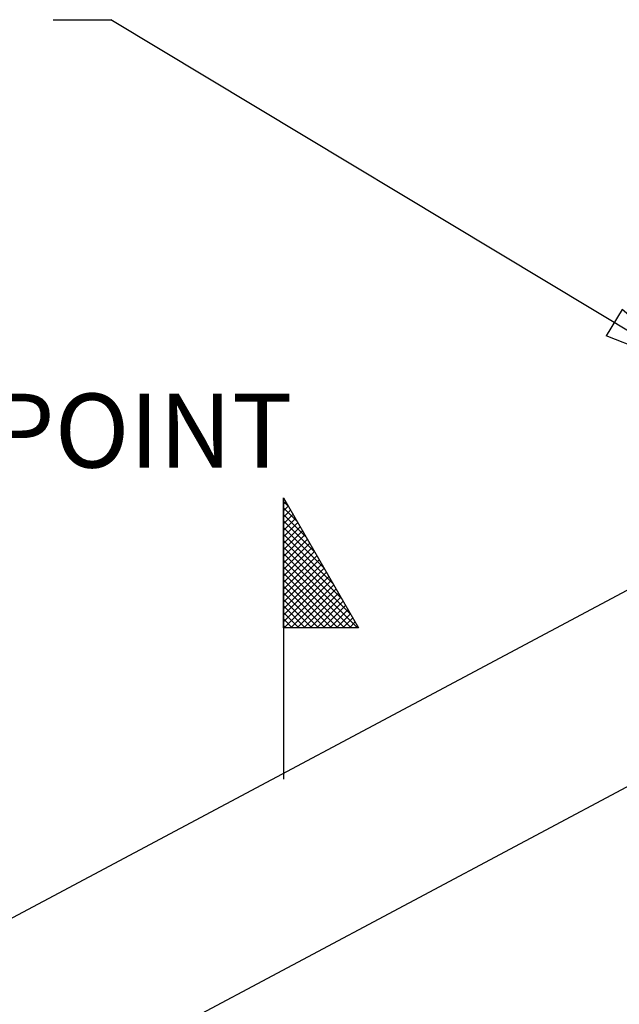
# Model space of a CAD drawing. Extents: x 0.8 to 33.8, y 0.5 to 21.5.
# Drawn here: x 3.6 to 4.9, y 17.6 to 19.8 of the extents above; entities that cross this region are included whole.
import ezdxf
from ezdxf.enums import TextEntityAlignment as Align

# ---------------------------------------------------------------- set-up
doc = ezdxf.new("R2010")
doc.units = 0
doc.header["$MEASUREMENT"] = 0
doc.linetypes.add('HIDDENNEW0', pattern=[0.1875, 0.0625, -0.0625, 0.0625])
doc.layers.get('0').update_dxf_attribs({"linetype": 'CONTINUOUS'})
doc.layers.add('DIM', color=2, linetype='CONTINUOUS')
doc.layers.add('OBJ', color=7, linetype='HIDDENNEW0')
doc.styles.get("Standard").update_dxf_attribs({"font": 'monotxt.shx'})
doc.dimstyles.new('DSTYLE8', dxfattribs={"dimtxt": 0.8, "dimasz": 0.2, "dimexe": 0.125, "dimexo": 0.0625, "dimgap": 0.0625, "dimtad": 0, "dimtih": 1, "dimtoh": 1, "dimdec": 3, "dimlfac": 5, "dimrnd": 0.001, "dimzin": 7, "dimdsep": 46, "dimtxsty": 'Standard', "dimcen": 0.09, "dimse1": 1, "dimadec": 0, "dimazin": 0, "dimtp": 0.005, "dimtm": 0.005, "dimtfac": 1, "dimtdec": 3, "dimtofl": 0, "dimtmove": 2, "dimatfit": 3, "dimfxl": 0, "dimtolj": 1, "dimtzin": 0, "dimarcsym": 0})

# ---------------------------------------------------------------- blocks, each defined once
blk = doc.blocks.new('*D153')
at = {"layer": 'DIM', "color": 2, "linetype": 'Continuous'}
for p, q in [((3.6755, 19.757), (3.8005, 19.757)), ((5.0613, 18.9981), (3.8005, 19.757)), ((4.9071, 19.1298), (4.8727, 19.0727)), ((5.0613, 18.9981), (4.9071, 19.1298)), ((5.0613, 18.9981), (4.8727, 19.0727))]:
    blk.add_line(p, q, dxfattribs=at)
blk = doc.blocks.new('_AH1')
at = {"color": 0, "linetype": 'Continuous'}
for p, q in [((-1, 0.166667), (0, 0)), ((-1, 0.166667), (-1, -0.166667)), ((0, 0), (-1, -0.166667)), ((0, 0), (-1, 0))]:
    blk.add_line(p, q, dxfattribs=at)
blk = doc.blocks.new('*X22')
at = {"layer": 'DIM', "color": 2, "linetype": 'Continuous'}
for p, q in [((-0.1482, 0.2613), (-0.1587, 0.2718)), ((-0.1587, 0.2656), (-0.1536, 0.2707)), ((-0.1587, 0.2514), (-0.1484, 0.2617)), ((-0.1289, 0.2279), (-0.1587, 0.2577)), ((-0.1587, 0.2373), (-0.1432, 0.2528)), ((-0.1587, 0.2232), (-0.138, 0.2438)), ((-0.1095, 0.1944), (-0.1587, 0.2436)), ((-0.1587, 0.209), (-0.1329, 0.2348)), ((-0.0902, 0.1609), (-0.1587, 0.2294)), ((-0.1587, 0.1949), (-0.1277, 0.2259)), ((-0.1587, 0.1807), (-0.1225, 0.2169)), ((-0.0709, 0.1275), (-0.1587, 0.2153)), ((-0.1587, 0.1666), (-0.1173, 0.2079)), ((-0.0516, 0.094), (-0.1587, 0.2011)), ((-0.1587, 0.1524), (-0.1122, 0.199)), ((-0.1587, 0.1383), (-0.107, 0.19)), ((-0.0323, 0.0606), (-0.1587, 0.187)), ((-0.1587, 0.1242), (-0.1018, 0.181)), ((-0.0129, 0.0271), (-0.1587, 0.1728)), ((-0.1587, 0.11), (-0.0966, 0.1721)), ((-0.1587, 0.0959), (-0.0915, 0.1631)), ((0.0017, -0.0017), (-0.1587, 0.1587)), ((-0.1587, 0.0817), (-0.0863, 0.1541)), ((-0.1587, 0.0676), (-0.0811, 0.1452)), ((-0.0124, -0.0017), (-0.1587, 0.1446)), ((-0.1587, 0.0534), (-0.0759, 0.1362)), ((-0.0266, -0.0017), (-0.1587, 0.1304)), ((-0.1587, 0.0393), (-0.0708, 0.1272)), ((-0.1587, 0.0252), (-0.0656, 0.1183)), ((-0.0407, -0.0017), (-0.1587, 0.1163)), ((-0.1587, 0.011), (-0.0604, 0.1093)), ((-0.0548, -0.0017), (-0.1587, 0.1021)), ((-0.069, -0.0017), (-0.1587, 0.088)), ((-0.1573, -0.0017), (-0.0552, 0.1003)), ((-0.1431, -0.0017), (-0.05, 0.0914)), ((-0.0831, -0.0017), (-0.1587, 0.0739)), ((-0.129, -0.0017), (-0.0449, 0.0824)), ((-0.1149, -0.0017), (-0.0397, 0.0734)), ((-0.1007, -0.0017), (-0.0345, 0.0645)), ((-0.0973, -0.0017), (-0.1587, 0.0597)), ((-0.1114, -0.0017), (-0.1587, 0.0456)), ((-0.0866, -0.0017), (-0.0293, 0.0555)), ((-0.0724, -0.0017), (-0.0242, 0.0465)), ((-0.1255, -0.0017), (-0.1587, 0.0314)), ((-0.0583, -0.0017), (-0.019, 0.0376)), ((-0.0441, -0.0017), (-0.0138, 0.0286)), ((-0.1397, -0.0017), (-0.1587, 0.0173)), ((-0.1538, -0.0017), (-0.1587, 0.0031)), ((-0.03, -0.0017), (-0.0086, 0.0196)), ((-0.0159, -0.0017), (-0.0035, 0.0107)), ((-0.0017, -0.0017), (0.0017, 0.0017))]:
    blk.add_line(p, q, dxfattribs=at)

msp = doc.modelspace()

# ---------------------------------------------------------------- linework, layer by layer
at = {"layer": 'DIM', "color": 2, "linetype": 'Continuous'}
for p, q in [((4.17392, 18.72227), (4.3363, 18.44102)), ((4.17392, 18.72227), (4.17392, 18.11339)), ((4.17392, 18.72227), (4.3363, 18.44102)), ((4.17392, 18.44102), (4.17392, 18.72227)), ((4.3363, 18.44102), (4.17392, 18.44102)), ((4.3363, 18.44102), (4.17392, 18.44102))]:
    msp.add_line(p, q, dxfattribs=at)
at = {"layer": 'OBJ', "color": 7, "linetype": 'Continuous'}
for p, q in [((5.35178, 18.75297), (2.92074, 17.45867)), ((3.20377, 17.18452), (5.5278, 18.42185))]:
    msp.add_line(p, q, dxfattribs=at)

# ---------------------------------------------------------------- block references
at = {"layer": 'DIM'}
msp.add_blockref('*X22', (4.33261, 18.44273), dxfattribs=at)

# ---------------------------------------------------------------- texts
at = {"layer": 'DIM', "color": 2, "linetype": 'Continuous'}
msp.add_text('TOP AT ZENITH POINT', height=0.16, dxfattribs=at).set_placement((3.06056, 18.94765), align=Align.TOP_CENTER)

# ---------------------------------------------------------------- dimensions: what is measured, and where the dimension line sits
dim = msp.add_diameter_dim_2p(p1=(6.26079, 18.2762), p2=(5.06129, 18.99814), dimstyle='DSTYLE8', override={"dimblk": '_AH1', "dimsah": 0}, dxfattribs=at)
dim.commit()
dim.dimension.update_dxf_attribs({"geometry": '*D153', "text_midpoint": (3.61301, 19.75696)})

doc.saveas('drawing.dxf')
